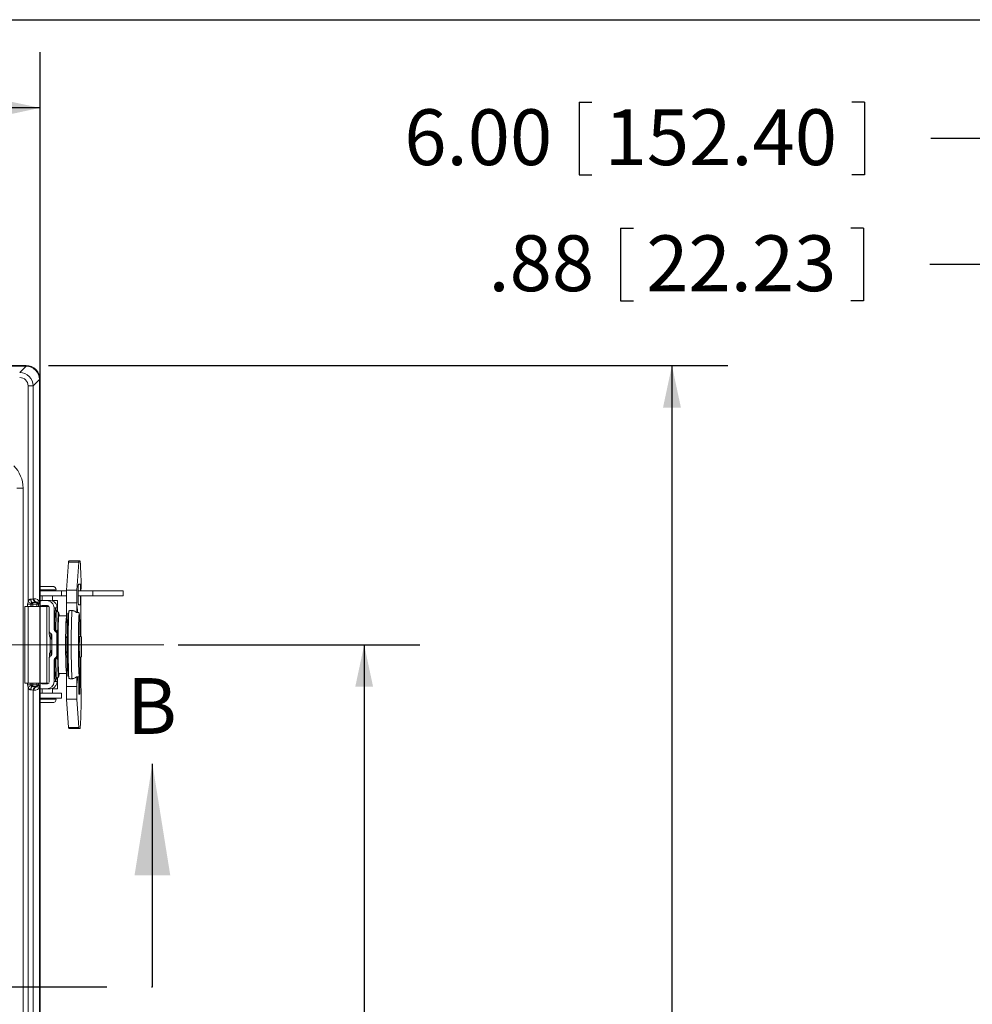
# Model space of a CAD drawing. Units: inches. Extents: x 0.6 to 16.5, y 0.4 to 10.6.
# Drawn here: x 4.9 to 7, y 8.4 to 10.6 of the extents above; entities that cross this region are included whole.
import ezdxf

# ---------------------------------------------------------------- set-up
doc = ezdxf.new("R2010")
doc.units = ezdxf.units.IN
doc.header["$MEASUREMENT"] = 0
doc.linetypes.add('CENTERX2', pattern=[0.8, 0.5, -0.1, 0.1, -0.1])
doc.linetypes.add('PHANTOM', pattern=[0.5, 0.25, -0.05, 0.05, -0.05, 0.05, -0.05])
doc.layers.add('BORDER', color=7, linetype='Continuous')
doc.layers.add('DIM', color=136, linetype='Continuous')
doc.styles.add('SLDTEXTSTYLE0', font='TXT', dxfattribs={"width": 0.605})
doc.dimstyles.new('SLDDIMSTYLE1', dxfattribs={"dimtxt": 0.125, "dimasz": 0.094, "dimexe": 0, "dimexo": 0.0625, "dimgap": 0.03125, "dimtad": 0, "dimtih": 1, "dimtoh": 1, "dimlfac": 4, "dimrnd": 1e-09, "dimzin": 12, "dimdsep": 46, "dimtxsty": 'SLDTEXTSTYLE0', "dimsah": 1, "dimcen": 0.09, "dimadec": 0, "dimazin": 3, "dimtfac": 1, "dimtofl": 0, "dimtmove": 0, "dimatfit": 3, "dimfxl": 1, "dimfrac": 2, "dimtolj": 1, "dimtzin": 12, "dimarcsym": 0})
doc.dimstyles.new('SLDDIMSTYLE2', dxfattribs={"dimtxt": 0.125, "dimasz": 0.094, "dimexe": 0, "dimexo": 0.0625, "dimgap": 0.03125, "dimtad": 0, "dimtih": 1, "dimtoh": 1, "dimlfac": 4, "dimrnd": 1e-09, "dimzin": 4, "dimdsep": 46, "dimtxsty": 'SLDTEXTSTYLE0', "dimsah": 1, "dimcen": 0.09, "dimadec": 0, "dimazin": 1, "dimtfac": 1, "dimtofl": 0, "dimtmove": 0, "dimatfit": 3, "dimfxl": 1, "dimfrac": 2, "dimtolj": 1, "dimtzin": 12, "dimarcsym": 0})

# ---------------------------------------------------------------- blocks, each defined once
blk = doc.blocks.new('_D_1')
at = {"layer": 'DIM'}
for p, q in [((2.2263, 9.8861), (2.2263, 10.5695)), ((4.9063, 7.3646), (4.9063, 10.5695)), ((3.3767, 10.526), (3.3767, 10.363)), ((3.3767, 10.526), (3.4053, 10.526)), ((4.0163, 10.526), (3.9876, 10.526)), ((4.0163, 10.526), (4.0163, 10.363)), ((2.2263, 10.4445), (2.7986, 10.4445)), ((4.9063, 10.4445), (4.1647, 10.4445)), ((3.3767, 10.363), (3.4053, 10.363)), ((4.0163, 10.363), (3.9876, 10.363))]:
    blk.add_line(p, q, dxfattribs=at)
for points in [[(2.2263, 10.4445), (2.3203, 10.4245), (2.3203, 10.4645)], [(4.9063, 10.4445), (4.8123, 10.4645), (4.8123, 10.4245)]]:
    blk.add_solid(points, dxfattribs=at)
at = {"layer": 'DIM', "char_height": 0.125, "attachment_point": 1, "style": 'SLDTEXTSTYLE0'}
for s, insert in [('10.72', (2.8898, 10.5097)), ('272.29', (3.434, 10.5097))]:
    blk.add_mtext(s, dxfattribs=dict(at, insert=insert))
blk = doc.blocks.new('_D_2')
at = {"layer": 'DIM'}
for p, q in [((4.9251, 9.8673), (6.4464, 9.8673)), ((6.3214, 9.8673), (6.3214, 8.3655)), ((6.2164, 8.3511), (6.2164, 8.1881)), ((6.2164, 8.3511), (6.245, 8.3511)), ((6.856, 8.3511), (6.8273, 8.3511)), ((6.856, 8.3511), (6.856, 8.1881)), ((6.2164, 8.1881), (6.245, 8.1881)), ((6.856, 8.1881), (6.8273, 8.1881)), ((6.3214, 6.7423), (6.3214, 8.1737)), ((4.9251, 6.7423), (6.4464, 6.7423))]:
    blk.add_line(p, q, dxfattribs=at)
for points in [[(6.3214, 9.8673), (6.3014, 9.7733), (6.3414, 9.7733)], [(6.3214, 6.7423), (6.3414, 6.8363), (6.3014, 6.8363)]]:
    blk.add_solid(points, dxfattribs=at)
at = {"layer": 'DIM', "char_height": 0.125, "attachment_point": 1, "style": 'SLDTEXTSTYLE0'}
for s, insert in [('12.50', (5.7295, 8.3349)), ('317.50', (6.2737, 8.3349))]:
    blk.add_mtext(s, dxfattribs=dict(at, insert=insert))
blk = doc.blocks.new('_D_3')
at = {"layer": 'DIM'}
for p, q in [((5.2153, 9.2416), (5.7571, 9.2416)), ((5.6321, 9.2416), (5.6321, 8.0741)), ((5.4794, 8.0597), (5.4794, 7.8967)), ((5.4794, 8.0597), (5.508, 8.0597)), ((6.119, 8.0597), (6.0903, 8.0597)), ((6.119, 8.0597), (6.119, 7.8967)), ((5.4794, 7.8967), (5.508, 7.8967)), ((6.119, 7.8967), (6.0903, 7.8967)), ((5.6321, 7.3704), (5.6321, 7.8824)), ((5.2153, 7.3704), (5.7571, 7.3704))]:
    blk.add_line(p, q, dxfattribs=at)
for points in [[(5.6321, 9.2416), (5.6121, 9.1476), (5.6521, 9.1476)], [(5.6321, 7.3704), (5.6521, 7.4644), (5.6121, 7.4644)]]:
    blk.add_solid(points, dxfattribs=at)
at = {"layer": 'DIM', "char_height": 0.125, "attachment_point": 1, "style": 'SLDTEXTSTYLE0'}
for s, insert in [('7.50', (5.088, 8.0435)), ('190.50', (5.5367, 8.0435))]:
    blk.add_mtext(s, dxfattribs=dict(at, insert=insert))
blk = doc.blocks.new('_D_14')
at = {"layer": 'DIM'}
for p, q in [((7.3822, 9.6588), (7.3822, 10.5011)), ((8.8822, 9.4961), (8.8822, 10.5011)), ((6.1133, 10.4576), (6.1133, 10.2946)), ((6.1133, 10.4576), (6.1419, 10.4576)), ((6.7529, 10.4576), (6.7242, 10.4576)), ((6.7529, 10.4576), (6.7529, 10.2946)), ((7.3822, 10.3761), (6.9013, 10.3761)), ((8.8822, 10.3761), (7.3822, 10.3761)), ((6.1133, 10.2946), (6.1419, 10.2946)), ((6.7529, 10.2946), (6.7242, 10.2946))]:
    blk.add_line(p, q, dxfattribs=at)
for points in [[(7.3822, 10.3761), (7.4762, 10.3561), (7.4762, 10.3961)], [(8.8822, 10.3761), (8.7882, 10.3961), (8.7882, 10.3561)]]:
    blk.add_solid(points, dxfattribs=at)
at = {"layer": 'DIM', "char_height": 0.125, "attachment_point": 1, "style": 'SLDTEXTSTYLE0'}
for s, insert in [('6.00', (5.7219, 10.4413)), ('152.40', (6.1705, 10.4413))]:
    blk.add_mtext(s, dxfattribs=dict(at, insert=insert))
blk = doc.blocks.new('_D_16')
at = {"layer": 'DIM'}
for p, q in [((7.1634, 9.7565), (7.1634, 10.2187)), ((7.3822, 9.8164), (7.3822, 10.2187)), ((6.2064, 10.1751), (6.2064, 10.0122)), ((6.2064, 10.1751), (6.235, 10.1751)), ((6.7506, 10.1751), (6.7219, 10.1751)), ((6.7506, 10.1751), (6.7506, 10.0122)), ((7.1634, 10.0937), (6.899, 10.0937)), ((7.3822, 10.0937), (7.1634, 10.0937)), ((6.2064, 10.0122), (6.235, 10.0122)), ((6.7506, 10.0122), (6.7219, 10.0122))]:
    blk.add_line(p, q, dxfattribs=at)
for points in [[(7.1634, 10.0937), (7.2574, 10.0737), (7.2574, 10.1137)], [(7.3822, 10.0937), (7.2882, 10.1137), (7.2882, 10.0737)]]:
    blk.add_solid(points, dxfattribs=at)
at = {"layer": 'DIM', "char_height": 0.125, "attachment_point": 1, "style": 'SLDTEXTSTYLE0'}
for s, insert in [('.88', (5.9104, 10.1589)), ('22.23', (6.2637, 10.1589))]:
    blk.add_mtext(s, dxfattribs=dict(at, insert=insert))

msp = doc.modelspace()

# ---------------------------------------------------------------- linework, layer by layer
at = {"color": 7, "linetype": 'Continuous', "lineweight": 15}
for p, q in [((4.8751, 9.8673), (2.2575, 9.8673)), ((4.874, 9.8662), (2.2586, 9.8662)), ((4.8606, 9.8518), (4.875, 9.8662)), ((4.874, 9.8662), (4.8751, 9.8673)), ((4.8794, 9.8216), (4.8908, 9.8216)), ((4.8794, 9.3379), (4.8794, 9.8216)), ((4.9052, 9.836), (4.8908, 9.8216)), ((4.8908, 9.8216), (4.8908, 9.3444)), ((4.9063, 9.8361), (4.9052, 9.835)), ((4.9052, 9.3371), (4.9052, 9.835)), ((4.9063, 9.3278), (4.9063, 9.8361)), ((4.854, 9.5928), (4.8681, 9.5928)), ((4.8681, 9.5928), (4.8681, 7.0169)), ((4.9657, 9.3644), (4.97, 9.4272)), ((4.9932, 9.4272), (4.97, 9.4272)), ((4.9703, 9.4295), (4.9935, 9.4295)), ((4.9889, 9.3644), (4.9932, 9.4272)), ((4.9959, 9.4295), (4.9935, 9.4295)), ((4.9964, 9.3778), (4.992, 9.3778)), ((4.941, 9.3651), (4.9063, 9.3651)), ((4.9063, 9.3648), (4.941, 9.3648)), ((4.9063, 9.3623), (4.9545, 9.3623)), ((4.9104, 9.3726), (4.9339, 9.3726)), ((4.9108, 9.3648), (4.9108, 9.3623)), ((4.9339, 9.3726), (4.9344, 9.3726)), ((4.9341, 9.3623), (4.9341, 9.3648)), ((4.9419, 9.3651), (4.941, 9.3651)), ((4.941, 9.3648), (4.9419, 9.3648)), ((4.9419, 9.3648), (4.9419, 9.3651)), ((4.9545, 9.3511), (4.9545, 9.3623)), ((4.9545, 9.3623), (4.9655, 9.3623)), ((4.9657, 9.3644), (4.9889, 9.3644)), ((4.9914, 9.3623), (5.0247, 9.3623)), ((5.0247, 9.3511), (5.0247, 9.3623)), ((5.0247, 9.3623), (5.0925, 9.3623)), ((5.0925, 9.3511), (5.0925, 9.3623)), ((4.8781, 9.3327), (4.8855, 9.3327)), ((4.8781, 9.3278), (4.8781, 9.3327)), ((4.8794, 9.3379), (4.886, 9.3344)), ((4.8866, 9.3325), (4.8855, 9.3327)), ((4.8855, 9.3327), (4.8855, 9.3278)), ((4.8866, 9.3325), (4.8903, 9.3325)), ((4.8866, 9.3278), (4.8866, 9.3325)), ((4.889, 9.3365), (4.8903, 9.3362)), ((4.8903, 9.3362), (4.8903, 9.3325)), ((4.8903, 9.3362), (4.8988, 9.3362)), ((4.8988, 9.3325), (4.8903, 9.3325)), ((4.8903, 9.3325), (4.8903, 9.3278)), ((4.8908, 9.3444), (4.8925, 9.3446)), ((4.8997, 9.3371), (4.898, 9.3369)), ((4.8988, 9.3362), (4.8997, 9.3371)), ((4.8988, 9.3362), (4.8988, 9.3325)), ((4.8988, 9.3325), (4.9026, 9.3325)), ((4.8988, 9.3278), (4.8988, 9.3325)), ((4.9052, 9.335), (4.9026, 9.3325)), ((4.9026, 9.3325), (4.9026, 9.3278)), ((4.9063, 9.3511), (4.9545, 9.3511)), ((4.9063, 9.3408), (4.9116, 9.3408)), ((4.9108, 9.3511), (4.9108, 9.3408)), ((4.9214, 9.3408), (4.9116, 9.3408)), ((4.9214, 9.3408), (4.9281, 9.3408)), ((4.9281, 9.3408), (4.9297, 9.3408)), ((4.9297, 9.3408), (4.9297, 9.3408)), ((4.9341, 9.3397), (4.9341, 9.3511)), ((4.9342, 9.3408), (4.9341, 9.3408)), ((4.9342, 9.3408), (4.9452, 9.3408)), ((4.9342, 9.3408), (4.9342, 9.3397)), ((4.9452, 9.3246), (4.9452, 9.3408)), ((4.9454, 9.3408), (4.9452, 9.3408)), ((4.9454, 9.316), (4.9454, 9.3408)), ((4.9454, 9.3408), (4.9454, 9.3408)), ((4.9454, 9.316), (4.9454, 9.3408)), ((4.9545, 9.3511), (4.9652, 9.3511)), ((4.9884, 9.3354), (4.9651, 9.3354)), ((4.9651, 9.2976), (4.9651, 9.3354)), ((4.9884, 9.314), (4.9884, 9.3354)), ((4.9914, 9.3511), (5.0247, 9.3511)), ((4.992, 9.3311), (4.9964, 9.3311)), ((5.0247, 9.3511), (5.0925, 9.3511)), ((4.872, 9.3278), (4.872, 9.1561)), ((4.8795, 9.3278), (4.872, 9.3278)), ((4.8795, 9.3278), (4.8795, 9.1561)), ((4.8795, 9.3278), (4.9213, 9.3278)), ((4.9104, 9.3296), (4.9229, 9.3296)), ((4.9213, 9.3278), (4.9213, 9.1561)), ((4.9266, 9.3278), (4.9213, 9.3278)), ((4.9266, 9.3258), (4.9266, 9.2719)), ((4.9376, 9.3246), (4.9376, 9.2765)), ((4.9452, 9.3246), (4.9376, 9.3246)), ((4.9475, 9.3139), (4.9434, 9.318)), ((4.9436, 9.3296), (4.9444, 9.3296)), ((4.9444, 9.3258), (4.945, 9.3258)), ((4.9702, 9.3126), (4.9686, 9.3126)), ((4.9702, 9.3124), (4.9686, 9.3124)), ((4.9775, 9.3184), (4.9743, 9.3184)), ((4.989, 9.3278), (4.989, 9.314)), ((4.9898, 9.314), (4.989, 9.3147)), ((4.9651, 9.3068), (4.9481, 9.3068)), ((4.9651, 9.2976), (4.9678, 9.2976)), ((4.9954, 9.2827), (4.9954, 9.2876)), ((4.9315, 9.2654), (4.9277, 9.2693)), ((4.93, 9.2561), (4.93, 9.267)), ((4.9303, 9.2667), (4.9303, 9.2558)), ((4.9323, 9.2643), (4.9303, 9.2643)), ((4.9318, 9.2643), (4.9318, 9.2651)), ((4.9322, 9.2643), (4.9322, 9.2646)), ((4.9376, 9.2765), (4.9391, 9.2765)), ((4.9425, 9.27), (4.9387, 9.2738)), ((4.9402, 9.2738), (4.9387, 9.2738)), ((4.9442, 9.27), (4.9414, 9.2727)), ((4.9415, 9.2742), (4.9442, 9.2716)), ((4.9425, 9.27), (4.9442, 9.27)), ((4.9436, 9.2166), (4.9436, 9.2673)), ((4.9453, 9.2673), (4.9436, 9.2673)), ((4.9272, 9.2613), (4.9291, 9.2574)), ((4.9326, 9.2211), (4.9326, 9.2628)), ((4.9672, 9.2588), (4.9643, 9.2588)), ((4.9672, 9.26), (4.9661, 9.26)), ((4.9985, 9.26), (4.9946, 9.26)), ((4.9291, 9.2262), (4.9272, 9.2223)), ((4.9291, 9.2268), (4.9291, 9.2268)), ((4.93, 9.2169), (4.93, 9.2276)), ((4.9643, 9.2253), (4.9672, 9.2253)), ((4.9266, 9.212), (4.9266, 9.1581)), ((4.9315, 9.2185), (4.9277, 9.2147)), ((4.9376, 9.2075), (4.9376, 9.1593)), ((4.9391, 9.2075), (4.9376, 9.2075)), ((4.9387, 9.2101), (4.9425, 9.2139)), ((4.9387, 9.2101), (4.9402, 9.2101)), ((4.9414, 9.2112), (4.9442, 9.2139)), ((4.9442, 9.2124), (4.9415, 9.2097)), ((4.9442, 9.2139), (4.9425, 9.2139)), ((4.9436, 9.2166), (4.9453, 9.2166)), ((4.9661, 9.2142), (4.9673, 9.2142)), ((4.9946, 9.2142), (4.9985, 9.2142)), ((4.9954, 9.1313), (4.9954, 9.2015)), ((4.9481, 9.1773), (4.9651, 9.1773)), ((4.9651, 9.1485), (4.9651, 9.1831)), ((4.968, 9.1831), (4.9651, 9.1831)), ((4.872, 9.1561), (4.8795, 9.1561)), ((4.8781, 9.152), (4.8781, 9.1561)), ((4.9213, 9.1561), (4.8795, 9.1561)), ((4.8855, 9.1561), (4.8855, 9.152)), ((4.8866, 9.1522), (4.8866, 9.1561)), ((4.8903, 9.1561), (4.8903, 9.1522)), ((4.8988, 9.1522), (4.8988, 9.1561)), ((4.9026, 9.1561), (4.9026, 9.1522)), ((4.9063, 7.4528), (4.9063, 9.1561)), ((4.9104, 9.1543), (4.9229, 9.1543)), ((4.9213, 9.1561), (4.9266, 9.1561)), ((4.9376, 9.1593), (4.9452, 9.1593)), ((4.9434, 9.1662), (4.9475, 9.1702)), ((4.9446, 9.1551), (4.9438, 9.1551)), ((4.9451, 9.1588), (4.9444, 9.1588)), ((4.9452, 9.1431), (4.9452, 9.1593)), ((4.9454, 9.1431), (4.9454, 9.1682)), ((4.9454, 9.1431), (4.9454, 9.1682)), ((4.9686, 9.1717), (4.9702, 9.1717)), ((4.9686, 9.1716), (4.9702, 9.1716)), ((4.9743, 9.1657), (4.9775, 9.1657)), ((4.9884, 9.1485), (4.9884, 9.1702)), ((4.989, 9.1702), (4.989, 9.1561)), ((4.989, 9.1695), (4.9898, 9.1702)), ((4.9933, 9.1706), (4.9933, 9.1313)), ((4.8781, 9.152), (4.8855, 9.152)), ((4.8794, 9.1468), (4.886, 9.1503)), ((4.8794, 7.4629), (4.8794, 9.1468)), ((4.8855, 9.152), (4.8866, 9.1522)), ((4.8866, 9.1522), (4.8903, 9.1522)), ((4.8903, 9.1485), (4.889, 9.1482)), ((4.8903, 9.1522), (4.8988, 9.1522)), ((4.8903, 9.1522), (4.8903, 9.1485)), ((4.8988, 9.1485), (4.8903, 9.1485)), ((4.8908, 9.1403), (4.8908, 7.4694)), ((4.8925, 9.1401), (4.8908, 9.1403)), ((4.898, 9.1478), (4.8997, 9.1476)), ((4.8988, 9.1522), (4.9026, 9.1522)), ((4.8988, 9.1522), (4.8988, 9.1485)), ((4.8997, 9.1476), (4.8988, 9.1485)), ((4.9026, 9.1522), (4.9052, 9.1496)), ((4.9052, 7.4621), (4.9052, 9.1476)), ((4.9116, 9.1431), (4.9063, 9.1431)), ((4.9545, 9.1336), (4.9063, 9.1336)), ((4.9108, 9.1431), (4.9108, 9.1336)), ((4.9214, 9.1431), (4.9116, 9.1431)), ((4.9281, 9.1431), (4.9214, 9.1431)), ((4.9297, 9.1431), (4.9281, 9.1431)), ((4.9297, 9.1432), (4.9297, 9.1431)), ((4.9341, 9.1336), (4.9341, 9.1442)), ((4.9341, 9.1431), (4.9342, 9.1431)), ((4.9342, 9.1443), (4.9342, 9.1431)), ((4.9452, 9.1431), (4.9342, 9.1431)), ((4.9452, 9.1431), (4.9454, 9.1431)), ((4.9454, 9.1431), (4.9454, 9.1431)), ((4.9545, 9.1336), (4.9545, 9.1223)), ((4.9651, 9.1485), (4.9884, 9.1485)), ((4.9545, 9.1223), (4.9063, 9.1223)), ((4.9063, 9.1198), (4.941, 9.1198)), ((4.9063, 9.1196), (4.9419, 9.1196)), ((4.9344, 9.1121), (4.9104, 9.1121)), ((4.9108, 9.1223), (4.9108, 9.1198)), ((4.9341, 9.1198), (4.9341, 9.1223)), ((4.941, 9.1198), (4.9419, 9.1198)), ((4.9419, 9.1196), (4.9419, 9.1198)), ((4.9889, 9.1196), (4.9657, 9.1196)), ((4.97, 9.0567), (4.9657, 9.1196)), ((4.9932, 9.0567), (4.9889, 9.1196)), ((4.9933, 9.1313), (4.9954, 9.1313)), ((4.97, 9.0567), (4.9932, 9.0567)), ((4.9935, 9.0545), (4.9703, 9.0545)), ((4.9935, 9.0545), (4.9959, 9.0545))]:
    msp.add_line(p, q, dxfattribs=at)
at = {"color": 7, "linetype": 'Continuous', "lineweight": 30}
msp.add_line((5.1578, 8.4754), (5.1578, 8.9754), dxfattribs=at)
at = {"color": 7, "linetype": 'PHANTOM', "lineweight": 30}
msp.add_line((1.8056, 8.4754), (5.1578, 8.4754), dxfattribs=at)
at = {"color": 7, "linetype": 'Continuous', "lineweight": 15, "flags": 128}
for points in [[(4.8853, 9.344), (4.8854, 9.3425), (4.8856, 9.3411), (4.886, 9.3399), (4.8864, 9.3387), (4.887, 9.3378), (4.8876, 9.3371), (4.8883, 9.3366), (4.889, 9.3365)], [(4.9391, 9.2765), (4.9392, 9.2803), (4.9392, 9.2841), (4.9393, 9.2878), (4.9394, 9.2913), (4.9395, 9.2947), (4.9395, 9.2979), (4.9396, 9.301), (4.9397, 9.3039), (4.9398, 9.3066), (4.9399, 9.3092), (4.94, 9.3115), (4.9401, 9.3137), (4.9402, 9.3156), (4.9403, 9.3174), (4.9404, 9.3189), (4.9406, 9.3202), (4.9407, 9.3213), (4.9408, 9.3221), (4.9409, 9.3228), (4.941, 9.3232), (4.9411, 9.3233), (4.9413, 9.3232), (4.9414, 9.3229), (4.9415, 9.3224), (4.9416, 9.3216), (4.9417, 9.3207)], [(4.9434, 9.318), (4.9433, 9.318), (4.9432, 9.3178), (4.9431, 9.3174), (4.943, 9.3167), (4.9429, 9.3158), (4.9427, 9.3147), (4.9426, 9.3133), (4.9425, 9.3117), (4.9424, 9.31), (4.9423, 9.308), (4.9422, 9.3057), (4.9421, 9.3033), (4.942, 9.3008), (4.9419, 9.298), (4.9419, 9.295), (4.9418, 9.2919), (4.9417, 9.2886), (4.9416, 9.2852), (4.9416, 9.2817), (4.9415, 9.278), (4.9415, 9.2742)], [(4.9475, 9.3139), (4.9475, 9.3139), (4.9474, 9.3139), (4.9472, 9.3137), (4.9471, 9.3132), (4.947, 9.3125), (4.9469, 9.3116), (4.9468, 9.3104), (4.9467, 9.3091), (4.9466, 9.3075), (4.9465, 9.3057), (4.9464, 9.3036), (4.9463, 9.3014), (4.9462, 9.299), (4.9461, 9.2964), (4.946, 9.2936), (4.946, 9.2907), (4.9459, 9.2876), (4.9458, 9.2843), (4.9457, 9.2809), (4.9457, 9.2774), (4.9456, 9.2738), (4.9456, 9.2701), (4.9455, 9.2662), (4.9455, 9.2623), (4.9455, 9.2584), (4.9455, 9.2543), (4.9454, 9.2503), (4.9454, 9.2462), (4.9454, 9.2421), (4.9454, 9.238), (4.9454, 9.2339), (4.9455, 9.2298), (4.9455, 9.2258), (4.9455, 9.2218), (4.9455, 9.2179), (4.9456, 9.2141), (4.9456, 9.2104), (4.9457, 9.2067), (4.9457, 9.2032), (4.9458, 9.1998), (4.9459, 9.1966), (4.946, 9.1935), (4.946, 9.1905), (4.9461, 9.1878), (4.9462, 9.1852), (4.9463, 9.1828), (4.9464, 9.1805), (4.9465, 9.1785), (4.9466, 9.1767), (4.9467, 9.1751), (4.9468, 9.1737), (4.9469, 9.1726), (4.947, 9.1716), (4.9471, 9.1709), (4.9472, 9.1705), (4.9474, 9.1702), (4.9475, 9.1702), (4.9475, 9.1703)], [(4.9489, 9.3068), (4.9489, 9.3072), (4.9488, 9.3083), (4.9487, 9.3092), (4.9485, 9.3098), (4.9484, 9.3103), (4.9483, 9.3104), (4.9482, 9.3104), (4.9481, 9.3101), (4.948, 9.3096), (4.9479, 9.3088), (4.9478, 9.3078), (4.9477, 9.3066), (4.9476, 9.3051), (4.9475, 9.3035), (4.9474, 9.3016), (4.9473, 9.2995), (4.9472, 9.2973), (4.9471, 9.2948), (4.9471, 9.2942)], [(4.9686, 9.3124), (4.9686, 9.3126), (4.9686, 9.3126)], [(4.9957, 9.26), (4.9957, 9.2617), (4.9956, 9.2654), (4.9956, 9.2691), (4.9955, 9.2727), (4.9955, 9.2762), (4.9954, 9.2795), (4.9954, 9.2827), (4.9953, 9.2858), (4.9952, 9.2888), (4.9952, 9.2915), (4.9951, 9.2941), (4.995, 9.2965), (4.9949, 9.2987), (4.9948, 9.3008), (4.9947, 9.3026), (4.9946, 9.3042), (4.9945, 9.3056), (4.9944, 9.3067), (4.9943, 9.3076), (4.9942, 9.3083), (4.9941, 9.3088), (4.994, 9.3091), (4.9938, 9.3091), (4.9937, 9.3088), (4.9936, 9.3083), (4.9935, 9.3076), (4.9934, 9.3067), (4.9933, 9.3056), (4.9932, 9.3042), (4.9931, 9.3026), (4.993, 9.3008), (4.9929, 9.2987), (4.9928, 9.2965), (4.9927, 9.2941), (4.9926, 9.2915), (4.9926, 9.2888), (4.9925, 9.2858), (4.9924, 9.2827), (4.9924, 9.2795), (4.9923, 9.2762), (4.9922, 9.2727), (4.9922, 9.2691), (4.9922, 9.2654), (4.9921, 9.2617), (4.9921, 9.2578), (4.9921, 9.2539), (4.9921, 9.25), (4.992, 9.2461), (4.992, 9.2421), (4.992, 9.2381), (4.9921, 9.2342), (4.9921, 9.2302), (4.9921, 9.2263), (4.9921, 9.2225), (4.9922, 9.2188), (4.9922, 9.2151), (4.9922, 9.2115), (4.9923, 9.208), (4.9924, 9.2047), (4.9924, 9.2014), (4.9925, 9.1983), (4.9926, 9.1954), (4.9926, 9.1926), (4.9927, 9.1901), (4.9928, 9.1876), (4.9929, 9.1854), (4.993, 9.1834), (4.9931, 9.1816), (4.9932, 9.18), (4.9933, 9.1786), (4.9934, 9.1775), (4.9935, 9.1765), (4.9936, 9.1758), (4.9937, 9.1753), (4.9938, 9.1751), (4.994, 9.1751), (4.9941, 9.1753), (4.9942, 9.1758), (4.9943, 9.1765), (4.9944, 9.1775), (4.9945, 9.1786), (4.9946, 9.18), (4.9947, 9.1816), (4.9948, 9.1834), (4.9949, 9.1854), (4.995, 9.1876), (4.9951, 9.1901), (4.9952, 9.1926), (4.9952, 9.1954), (4.9953, 9.1983), (4.9954, 9.2014), (4.9954, 9.2047), (4.9955, 9.208), (4.9955, 9.2115), (4.9956, 9.2142)], [(4.9484, 9.3068), (4.9484, 9.307), (4.9483, 9.3071), (4.9482, 9.3069), (4.948, 9.3065), (4.9479, 9.3059), (4.9478, 9.305), (4.9477, 9.3039), (4.9476, 9.3026), (4.9475, 9.3011), (4.9474, 9.2993), (4.9473, 9.2974), (4.9473, 9.2952), (4.9472, 9.2929), (4.9471, 9.2904), (4.947, 9.2877), (4.9469, 9.2848), (4.9469, 9.2818), (4.9468, 9.2787), (4.9467, 9.2754), (4.9467, 9.272), (4.9466, 9.2685), (4.9466, 9.2649), (4.9466, 9.2612), (4.9465, 9.2575), (4.9465, 9.2537), (4.9465, 9.2498), (4.9465, 9.246), (4.9465, 9.2421)], [(4.9291, 9.2568), (4.9291, 9.2568), (4.929, 9.2567), (4.929, 9.2564), (4.9289, 9.2558), (4.9289, 9.255), (4.9288, 9.254), (4.9288, 9.2528), (4.9288, 9.2514), (4.9287, 9.2499), (4.9287, 9.2482), (4.9287, 9.2465), (4.9287, 9.2446), (4.9287, 9.2428), (4.9287, 9.2409), (4.9287, 9.239), (4.9287, 9.2372), (4.9287, 9.2354), (4.9287, 9.2338), (4.9288, 9.2323), (4.9288, 9.2309), (4.9288, 9.2297), (4.9289, 9.2287), (4.9289, 9.2279), (4.929, 9.2273), (4.929, 9.227), (4.9291, 9.2268)], [(4.9291, 9.2574), (4.9292, 9.2572), (4.9292, 9.2569)], [(4.9465, 9.2421), (4.9465, 9.2382), (4.9465, 9.2343), (4.9465, 9.2305), (4.9465, 9.2267), (4.9466, 9.2229), (4.9466, 9.2192), (4.9466, 9.2156), (4.9467, 9.2121), (4.9467, 9.2087), (4.9468, 9.2055), (4.9469, 9.2023), (4.9469, 9.1993), (4.947, 9.1965), (4.9471, 9.1938), (4.9472, 9.1913), (4.9473, 9.1889), (4.9473, 9.1868), (4.9474, 9.1848), (4.9475, 9.1831), (4.9476, 9.1816), (4.9477, 9.1803), (4.9478, 9.1792), (4.9479, 9.1783), (4.948, 9.1777), (4.9482, 9.1773), (4.9483, 9.1771), (4.9484, 9.1771), (4.9484, 9.1773)], [(4.9949, 9.26), (4.9949, 9.2605), (4.9948, 9.2608), (4.9947, 9.2608), (4.9947, 9.2606), (4.9946, 9.2602), (4.9946, 9.2596), (4.9945, 9.2587), (4.9944, 9.2577), (4.9944, 9.2564), (4.9943, 9.2549), (4.9943, 9.2532), (4.9942, 9.2514), (4.9942, 9.2495), (4.9942, 9.2474), (4.9941, 9.2452), (4.9941, 9.2429), (4.9941, 9.2406), (4.9941, 9.2383), (4.9941, 9.2359), (4.9941, 9.2335), (4.9941, 9.2312), (4.9941, 9.229), (4.9942, 9.2268), (4.9942, 9.2247), (4.9942, 9.2227), (4.9943, 9.2209), (4.9943, 9.2193), (4.9944, 9.2178), (4.9944, 9.2165), (4.9945, 9.2154), (4.9946, 9.2146), (4.9946, 9.2139), (4.9947, 9.2135), (4.9947, 9.2133), (4.9948, 9.2134), (4.9949, 9.2137), (4.9949, 9.2142)], [(4.9985, 9.2599), (4.9984, 9.2597), (4.9984, 9.2592), (4.9983, 9.2585), (4.9982, 9.2576), (4.9982, 9.2564), (4.9981, 9.2551), (4.9981, 9.2536), (4.998, 9.2519), (4.998, 9.2501), (4.998, 9.2481), (4.9979, 9.246), (4.9979, 9.2438), (4.9979, 9.2416), (4.9979, 9.2393), (4.9979, 9.237), (4.9979, 9.2347), (4.9979, 9.2324), (4.9979, 9.2301), (4.9979, 9.228), (4.998, 9.2259), (4.998, 9.2239), (4.998, 9.2221), (4.9981, 9.2204), (4.9981, 9.2189), (4.9982, 9.2176), (4.9982, 9.2165), (4.9983, 9.2156), (4.9984, 9.2149), (4.9984, 9.2145), (4.9985, 9.2142), (4.9985, 9.2142), (4.9986, 9.2145), (4.9987, 9.215), (4.9987, 9.2157), (4.9988, 9.2166), (4.9989, 9.2177), (4.9989, 9.2191), (4.999, 9.2206), (4.999, 9.2223), (4.999, 9.2241), (4.9991, 9.2261), (4.9991, 9.2282), (4.9991, 9.2303), (4.9991, 9.2326), (4.9991, 9.2349), (4.9991, 9.2372), (4.9991, 9.2395), (4.9991, 9.2418), (4.9991, 9.244), (4.9991, 9.2462), (4.9991, 9.2483), (4.999, 9.2502), (4.999, 9.2521), (4.9989, 9.2537), (4.9989, 9.2552), (4.9988, 9.2566), (4.9988, 9.2577), (4.9987, 9.2586), (4.9987, 9.2593), (4.9986, 9.2597), (4.9985, 9.2599), (4.9985, 9.2599)], [(4.9292, 9.2268), (4.9292, 9.2265), (4.9291, 9.2262)], [(4.9657, 9.2253), (4.9657, 9.2252), (4.9657, 9.2232), (4.9658, 9.2214), (4.9658, 9.2197), (4.9659, 9.2182), (4.9659, 9.2168), (4.966, 9.2157), (4.9661, 9.2148), (4.9661, 9.2141), (4.9662, 9.2136), (4.9662, 9.2134), (4.9663, 9.2134), (4.9664, 9.2136), (4.9664, 9.2141), (4.9665, 9.2142)], [(4.9415, 9.2097), (4.9415, 9.2059), (4.9416, 9.2022), (4.9416, 9.1987), (4.9417, 9.1953), (4.9418, 9.192), (4.9419, 9.1889), (4.9419, 9.186), (4.942, 9.1832), (4.9421, 9.1807), (4.9422, 9.1783), (4.9423, 9.1761), (4.9424, 9.1741), (4.9425, 9.1723), (4.9426, 9.1708), (4.9428, 9.1694), (4.9429, 9.1683), (4.943, 9.1674), (4.9431, 9.1668), (4.9432, 9.1663), (4.9433, 9.1662), (4.9434, 9.1662)], [(4.9417, 9.1634), (4.9416, 9.1626), (4.9415, 9.1618), (4.9414, 9.1613), (4.9413, 9.1609), (4.9412, 9.1609), (4.941, 9.161), (4.9409, 9.1614), (4.9408, 9.162), (4.9407, 9.1628), (4.9406, 9.1639), (4.9404, 9.1652), (4.9403, 9.1667), (4.9402, 9.1684), (4.9401, 9.1703), (4.94, 9.1725), (4.9399, 9.1748), (4.9398, 9.1774), (4.9397, 9.1801), (4.9396, 9.183), (4.9395, 9.186), (4.9395, 9.1893), (4.9394, 9.1926), (4.9393, 9.1953)], [(4.9471, 9.1893), (4.9472, 9.1869), (4.9473, 9.1846), (4.9474, 9.1826), (4.9475, 9.1807), (4.9476, 9.179), (4.9477, 9.1776), (4.9478, 9.1764), (4.9479, 9.1754), (4.948, 9.1746), (4.9481, 9.1741), (4.9482, 9.1738), (4.9483, 9.1737), (4.9484, 9.1739), (4.9485, 9.1743), (4.9487, 9.175), (4.9488, 9.1758), (4.9489, 9.1769), (4.9489, 9.1773)], [(4.9686, 9.1716), (4.9686, 9.1716), (4.9686, 9.1717)], [(4.8853, 9.1407), (4.8854, 9.1421), (4.8856, 9.1435), (4.886, 9.1448), (4.8864, 9.1459), (4.887, 9.1469), (4.8876, 9.1476), (4.8883, 9.148), (4.889, 9.1482)]]:
    msp.add_lwpolyline(points, dxfattribs=at)
at = {"color": 7, "linetype": 'Continuous', "lineweight": 15}
for centre, radius, start, end in [((4.9765, 9.4274), 0.00649, 161.6941, 182.0891), ((4.9997, 9.4274), 0.00649, 161.6941, 182.0891), ((4.3969, 9.3785), 0.6012, 358.4567, 4.8602), ((5.3259, 9.3545), 0.3347, 175.9947, 184.0053), ((4.8702, 9.3651), 0.1268, 358.746, 5.7577), ((4.9104, 9.3651), 0.0075, 90, 123.6955), ((4.9344, 9.3651), 0.0075, 0, 90), ((5.516, 9.3396), 0.5509, 177.4227, 180.437), ((5.5524, 9.3393), 0.5641, 177.4579, 180.4018), ((4.8904, 9.3325), 0.00375, 90.8298, 180.0124), ((4.8982, 9.3443), 0.00745, 179.6449, 268.404), ((4.8999, 9.3445), 0.00745, 179.6449, 268.404), ((4.8988, 9.3325), 0.00375, 0.0817, 89.9183), ((4.9116, 9.3246), 0.0162, 90.0002, 109.2459), ((4.9214, 9.3246), 0.0162, 359.9887, 89.9893), ((4.9281, 9.3246), 0.0162, 17.906, 89.9933), ((4.8, 9.3474), 0.197, 355.2549, 1.0763), ((13.3155, 9.2444), 8.3183, 179.38619, 179.89267), ((2.6907, 9.3583), 2.3071, 359.3842, 359.8211), ((4.9104, 9.3258), 0.00375, 90.0047, 147.783), ((4.9171, 9.3258), 0.00375, 90.0047, 147.783), ((4.9229, 9.3258), 0.00375, 32.217, 89.9953), ((4.9289, 9.3246), 0.0163, 359.9999, 17.9136), ((6.4747, 9.2421), 1.5077, 177.3258, 182.6742), ((6.9216, 9.2421), 1.9526, 177.8073, 182.1927), ((6.8622, 9.2421), 1.8862, 177.68, 182.32), ((4.9393, 9.3162), 0.051, 357.5413, 13.1654), ((6.6924, 9.2458), 1.746, 178.4085, 180.1206), ((6.1328, 9.2421), 1.1695, 176.8691, 183.1309), ((3.8652, 9.2554), 1.1019, 0.2391, 2.1945), ((3.4393, 9.2617), 1.5287, 1.1332, 1.3434), ((4.9304, 9.2719), 0.00375, 179.9981, 224.9864), ((5.0162, 9.2684), 0.0893, 178.6827, 184.5213), ((4.9289, 9.2628), 0.00375, 359.9981, 44.9864), ((4.9414, 9.2765), 0.00375, 179.9981, 224.9864), ((4.9429, 9.2765), 0.00375, 179.9981, 224.9864), ((4.9427, 9.2734), 0.00149, 146.6443, 208.3721), ((4.9399, 9.2673), 0.00375, 359.9981, 44.9864), ((4.9415, 9.2673), 0.00375, 359.9981, 44.9864), ((7.4488, 9.2421), 2.5036, 179.4138, 180.5919), ((6.6275, 9.2377), 1.6811, 179.8496, 181.6494), ((5.2001, 9.2421), 0.2364, 175.9364, 184.0636), ((4.9747, 9.2587), 0.00864, 165.7722, 179.1786), ((4.9644, 9.26), 0.00207, 358.9547, 23.9024), ((5.0212, 9.2152), 0.0942, 175.6673, 181.0448), ((5.5175, 9.233), 0.5872, 180.5042, 181.5224), ((4.9289, 9.2211), 0.00375, 315.0136, 0.0019), ((4.9304, 9.212), 0.00375, 135.0136, 180.0019), ((4.9414, 9.2075), 0.00375, 135.0136, 180.0019), ((4.9429, 9.2075), 0.00375, 135.0136, 180.0019), ((6.8061, 9.2315), 1.8671, 180.7368, 181.109), ((4.9427, 9.2105), 0.00148, 151.6604, 213.3425), ((4.9399, 9.2166), 0.00375, 315.0136, 0.0019), ((4.9415, 9.2166), 0.00375, 315.0136, 0.0019), ((4.2044, 9.2202), 0.7627, 357.2094, 359.5502), ((13.2137, 9.2387), 8.2165, 180.17101, 180.61578), ((3.5305, 9.2203), 1.4375, 358.5169, 358.8776), ((4.9104, 9.1581), 0.00375, 212.217, 269.9953), ((4.9171, 9.1581), 0.00375, 212.217, 269.9953), ((4.9214, 9.1593), 0.0162, 270.0113, 0.0107), ((4.9229, 9.1581), 0.00375, 270.0047, 327.783), ((4.9281, 9.1593), 0.0162, 270.0073, 344.8526), ((4.9289, 9.1593), 0.0163, 344.8443, 0.0001), ((4.9261, 9.169), 0.0642, 348.393, 0.9974), ((4.8904, 9.1522), 0.00375, 179.9876, 269.1702), ((4.8982, 9.1403), 0.00745, 91.596, 180.3551), ((4.8999, 9.1401), 0.00745, 91.596, 180.3551), ((4.8988, 9.1522), 0.00375, 270.0817, 359.9183), ((4.9116, 9.1593), 0.0162, 250.7541, 269.9998), ((5.5292, 9.1446), 0.5641, 179.5982, 182.5421), ((5.5392, 9.1443), 0.5509, 179.563, 182.5773), ((4.0637, 9.12), 0.9344, 355.9752, 1.8634), ((4.9104, 9.1196), 0.0075, 236.3045, 270), ((4.9344, 9.1196), 0.0075, 270, 0), ((4.9765, 9.0565), 0.00649, 177.9109, 198.3059), ((4.9997, 9.0565), 0.00649, 177.9109, 198.3059)]:
    msp.add_arc(centre, radius, start, end, dxfattribs=at)
for centre, major_axis, ratio, start_param, end_param in [((4.8692, 9.8303), (0.0154, 0.0337), 0.820273, 0.326734, 0.359643), ((4.8741, 9.8351), (-0.0221, 0.0221), 0.991003, 3.96051, 5.464268), ((4.875, 9.8361), (0.0221, 0.0221), 0.998783, 5.498396, 7.067974), ((4.875, 9.8361), (0.0221, 0.0221), 0.998783, 5.498396, 7.067974), ((4.8592, 9.8203), (0.0225, 0.0225), 0.981449, 5.531306, 7.035065), ((4.8592, 9.8203), (0.0147, 0.0147), 0.935113, 5.531306, 7.035065), ((4.8692, 9.8303), (0.0337, 0.0154), 0.820273, 5.923542, 5.956452), ((4.782, 9.5864), (0.0807, 0.0334), 0.892733, 5.928997, 6.637373), ((4.8896, 9.3326), (0.0112, -0.0022), 0.984226, 2.852503, 3.3341), ((4.8794, 9.3445), (0.0118, 0), 0.057211, 5.234638, 6.021386), ((4.8896, 9.3326), (0.00397, -0.00079), 0.926244, 2.852503, 3.3341), ((4.8794, 9.337), (0.0192, 0), 0.034921, 5.234638, 6.021386), ((4.8925, 9.3333), (0.0121, 0.0056), 0.820273, 6.108666, 7.49312), ((4.8997, 9.3333), (0.0052, 0.00275), 0.591716, 5.977946, 7.547524), ((4.8896, 9.1521), (0.0112, 0.0022), 0.984226, 2.949085, 3.430683), ((4.8794, 9.1401), (0.0118, 0), 0.057211, 0.261799, 1.048547), ((4.8896, 9.1521), (0.00397, 0.00079), 0.926244, 2.949085, 3.430683), ((4.8794, 9.1476), (0.0192, 0), 0.034921, 0.261799, 1.048547), ((4.8925, 9.1513), (0.0121, -0.0056), 0.820273, 5.07325, 6.457704), ((4.8997, 9.1513), (0.0052, -0.00275), 0.591716, 5.018847, 6.588425)]:
    msp.add_ellipse(centre, major_axis=major_axis, ratio=ratio, start_param=start_param, end_param=end_param, dxfattribs=at)
for points, knots in [([(4.8794, 9.3379), (4.8796, 9.3384), (4.88, 9.3394), (4.8807, 9.3408), (4.8816, 9.342), (4.8827, 9.343), (4.8837, 9.3436), (4.8846, 9.3439), (4.8851, 9.3439), (4.8853, 9.344)], [0, 0, 0, 0, 0.1777994, 0.3553924, 0.5089482, 0.6620382, 0.836516, 0.9132493, 1, 1, 1, 1]), ([(4.889, 9.3365), (4.8889, 9.3365), (4.8886, 9.3364), (4.8882, 9.3363), (4.8876, 9.336), (4.8871, 9.3357), (4.8865, 9.3352), (4.8862, 9.3348), (4.886, 9.3344)], [0, 0, 0, 0, 0.130086, 0.335074, 0.435797, 0.643581, 0.718728, 1, 1, 1, 1]), ([(4.9052, 9.335), (4.9052, 9.335), (4.9052, 9.3351), (4.9052, 9.3352), (4.9052, 9.3355), (4.9052, 9.3361), (4.9052, 9.3367), (4.9052, 9.3371)], [0, 0, 0, 0, 0.023733, 0.062427, 0.234836, 0.526281, 1, 1, 1, 1]), ([(4.9435, 9.3179), (4.9433, 9.3181), (4.9429, 9.3185), (4.9425, 9.3191), (4.9422, 9.3196), (4.942, 9.3201), (4.9418, 9.3205), (4.9417, 9.3208), (4.9416, 9.321), (4.9416, 9.3211), (4.9416, 9.3211), (4.9416, 9.3211)], [0, 0, 0, 0, 0.089634, 0.188441, 0.285165, 0.384284, 0.489945, 0.608338, 0.746032, 0.90993, 1, 1, 1, 1]), ([(4.9444, 9.3258), (4.9444, 9.3259), (4.9444, 9.326), (4.9443, 9.3266), (4.9441, 9.3275), (4.9439, 9.3286), (4.9436, 9.3293), (4.9436, 9.3296)], [0, 0, 0, 0, 0.211083, 0.422188, 0.63258, 0.841955, 1, 1, 1, 1]), ([(4.9444, 9.3296), (4.9445, 9.3292), (4.9447, 9.3283), (4.9449, 9.3272), (4.945, 9.3264), (4.945, 9.3259), (4.945, 9.3259), (4.945, 9.3258)], [0, 0, 0, 0, 0.217074, 0.434456, 0.64541, 0.854933, 1, 1, 1, 1]), ([(4.9489, 9.3068), (4.9489, 9.3071), (4.9488, 9.3079), (4.9487, 9.309), (4.9486, 9.3101), (4.9485, 9.311), (4.9483, 9.3118), (4.9481, 9.3124), (4.9479, 9.3129), (4.9478, 9.3134), (4.9476, 9.3137), (4.9476, 9.3138)], [0, 0, 0, 0, 0.107707, 0.301433, 0.506766, 0.689064, 0.800273, 0.86931, 0.929208, 0.982366, 1, 1, 1, 1]), ([(4.9743, 9.3184), (4.9739, 9.3184), (4.9731, 9.3184), (4.972, 9.3182), (4.9711, 9.3178), (4.9706, 9.3173), (4.9705, 9.317), (4.9704, 9.3168)], [0, 0, 0, 0, 0.193301, 0.386402, 0.585032, 0.797788, 1, 1, 1, 1]), ([(4.9775, 9.3184), (4.9782, 9.3184), (4.9796, 9.3184), (4.9817, 9.3179), (4.9838, 9.3171), (4.986, 9.3158), (4.9874, 9.3146), (4.9881, 9.314)], [0, 0, 0, 0, 0.170225, 0.343846, 0.54761, 0.756955, 1, 1, 1, 1]), ([(4.9881, 9.314), (4.9884, 9.314), (4.9894, 9.314), (4.9906, 9.314), (4.9916, 9.314), (4.9923, 9.314), (4.9928, 9.314), (4.9931, 9.314), (4.9932, 9.314), (4.9932, 9.314)], [0, 0, 0, 0, 0.06465, 0.206337, 0.348214, 0.493519, 0.638862, 0.846502, 1, 1, 1, 1]), ([(4.9957, 9.26), (4.9957, 9.2608), (4.9957, 9.2629), (4.9956, 9.2662), (4.9956, 9.2696), (4.9956, 9.273), (4.9955, 9.2764), (4.9954, 9.2796), (4.9954, 9.2827), (4.9953, 9.2857), (4.9952, 9.2885), (4.9952, 9.2912), (4.9951, 9.2938), (4.995, 9.2962), (4.9949, 9.2985), (4.9948, 9.3006), (4.9947, 9.3026), (4.9946, 9.3044), (4.9945, 9.3061), (4.9944, 9.3077), (4.9942, 9.309), (4.9941, 9.3102), (4.9939, 9.3111), (4.9938, 9.3119), (4.9936, 9.3127), (4.9934, 9.3133), (4.9932, 9.3138), (4.9932, 9.314)], [0, 0, 0, 0, 0.032494, 0.077442, 0.122408, 0.167397, 0.212415, 0.257469, 0.302568, 0.347723, 0.39295, 0.43827, 0.48371, 0.529309, 0.575127, 0.621252, 0.667824, 0.715088, 0.763495, 0.814019, 0.869314, 0.905309, 0.936276, 0.957019, 0.975067, 0.99123, 1, 1, 1, 1]), ([(4.9391, 9.2765), (4.9392, 9.2763), (4.9393, 9.276), (4.9399, 9.2754), (4.9407, 9.2748), (4.9413, 9.2744), (4.9415, 9.2742)], [0, 0, 0, 0, 0.283809, 0.58051, 0.853441, 1, 1, 1, 1]), ([(4.9414, 9.2727), (4.9413, 9.2728), (4.941, 9.2731), (4.9406, 9.2735), (4.9403, 9.2738), (4.9403, 9.2738), (4.9402, 9.2738)], [0, 0, 0, 0, 0.150731, 0.420881, 0.711184, 1, 1, 1, 1]), ([(4.9442, 9.2716), (4.9442, 9.2716), (4.9446, 9.2709), (4.9452, 9.2696), (4.9453, 9.2683), (4.9453, 9.2677)], [0, 0, 0, 0, 0.0109161, 0.5353033, 1, 1, 1, 1]), ([(4.9442, 9.27), (4.9442, 9.2699), (4.9443, 9.2699), (4.9444, 9.2699), (4.9444, 9.2701), (4.9444, 9.2704), (4.9444, 9.2707), (4.9443, 9.2711), (4.9443, 9.2714), (4.9442, 9.2716)], [0, 0, 0, 0, 0.214038, 0.306393, 0.474893, 0.579554, 0.762242, 0.840636, 1, 1, 1, 1]), ([(4.9453, 9.2677), (4.9453, 9.2677), (4.9453, 9.2674), (4.9453, 9.2674), (4.9453, 9.2673)], [0, 0, 0, 0, 0.13115, 1, 1, 1, 1]), ([(4.9326, 9.2532), (4.9326, 9.2532), (4.9322, 9.2539), (4.9311, 9.2552), (4.9298, 9.2563), (4.9291, 9.2568)], [0, 0, 0, 0, 0.016781, 0.476497, 1, 1, 1, 1]), ([(4.9291, 9.2268), (4.9297, 9.2274), (4.931, 9.2283), (4.9321, 9.2296), (4.9326, 9.2304), (4.9326, 9.2305)], [0, 0, 0, 0, 0.493384, 0.922134, 1, 1, 1, 1]), ([(4.9415, 9.2097), (4.9411, 9.2094), (4.9403, 9.2089), (4.9396, 9.2082), (4.9392, 9.2077), (4.9392, 9.2075), (4.9391, 9.2075)], [0, 0, 0, 0, 0.282104, 0.576053, 0.846112, 1, 1, 1, 1]), ([(4.9402, 9.2101), (4.9402, 9.2101), (4.9403, 9.2101), (4.9404, 9.2103), (4.9408, 9.2107), (4.9412, 9.211), (4.9414, 9.2112)], [0, 0, 0, 0, 0.158884, 0.427017, 0.714215, 1, 1, 1, 1]), ([(4.9453, 9.2162), (4.9453, 9.2157), (4.9452, 9.2148), (4.9448, 9.2135), (4.9444, 9.2127), (4.9442, 9.2124), (4.9442, 9.2124)], [0, 0, 0, 0, 0.4163571, 0.6981361, 0.9891165, 1, 1, 1, 1]), ([(4.9442, 9.2124), (4.9443, 9.2125), (4.9444, 9.2129), (4.9444, 9.2133), (4.9444, 9.2137), (4.9444, 9.2139), (4.9444, 9.214), (4.9443, 9.214), (4.9442, 9.2139), (4.9442, 9.2139)], [0, 0, 0, 0, 0.169968, 0.339547, 0.431476, 0.589682, 0.699678, 0.93785, 1, 1, 1, 1]), ([(4.9453, 9.2166), (4.9453, 9.2165), (4.9453, 9.2165), (4.9453, 9.2163), (4.9453, 9.2162)], [0, 0, 0, 0, 0.8568146, 1, 1, 1, 1]), ([(4.9932, 9.1702), (4.9932, 9.1704), (4.9934, 9.1708), (4.9936, 9.1715), (4.9938, 9.1722), (4.9939, 9.1729), (4.994, 9.1737), (4.9942, 9.1747), (4.9943, 9.1759), (4.9945, 9.1774), (4.9946, 9.179), (4.9947, 9.1808), (4.9948, 9.1827), (4.9949, 9.1848), (4.995, 9.1871), (4.9951, 9.1895), (4.9951, 9.192), (4.9952, 9.1947), (4.9953, 9.1975), (4.9954, 9.2005), (4.9954, 9.2035), (4.9955, 9.2067), (4.9955, 9.21), (4.9956, 9.2125), (4.9956, 9.2139), (4.9956, 9.2142)], [0, 0, 0, 0, 0.0109568, 0.0282076, 0.0472643, 0.0694555, 0.0967643, 0.1328585, 0.187495, 0.2469475, 0.3026176, 0.3556816, 0.4117215, 0.4661298, 0.5195932, 0.5724741, 0.6249697, 0.6771975, 0.7292324, 0.7811245, 0.8329084, 0.8846089, 0.9362443, 0.9878285, 1, 1, 1, 1]), ([(4.9475, 9.1703), (4.9476, 9.1704), (4.9478, 9.1708), (4.9479, 9.1712), (4.9481, 9.1717), (4.9483, 9.1723), (4.9484, 9.1728), (4.9485, 9.1735), (4.9487, 9.1744), (4.9488, 9.1756), (4.9489, 9.1766), (4.9489, 9.1772), (4.9489, 9.1773)], [0, 0, 0, 0, 0.02606, 0.075092, 0.129896, 0.195059, 0.277464, 0.389897, 0.566656, 0.765353, 0.95218, 1, 1, 1, 1]), ([(4.9416, 9.1631), (4.9416, 9.1631), (4.9416, 9.1631), (4.9417, 9.1633), (4.9418, 9.1636), (4.9419, 9.1639), (4.9421, 9.1644), (4.9424, 9.165), (4.9429, 9.1656), (4.9433, 9.166), (4.9435, 9.1662)], [0, 0, 0, 0, 0.159521, 0.323262, 0.459864, 0.57784, 0.684954, 0.788288, 0.892064, 1, 1, 1, 1]), ([(4.9438, 9.1551), (4.9439, 9.1555), (4.9441, 9.1563), (4.9443, 9.1574), (4.9444, 9.1583), (4.9444, 9.1588), (4.9444, 9.1588), (4.9444, 9.1588)], [0, 0, 0, 0, 0.2144495, 0.4291143, 0.6395948, 0.8503565, 1, 1, 1, 1]), ([(4.9451, 9.1588), (4.9451, 9.1588), (4.9451, 9.1587), (4.9451, 9.1581), (4.945, 9.1571), (4.9449, 9.1561), (4.9447, 9.1554), (4.9446, 9.1551)], [0, 0, 0, 0, 0.212689, 0.425396, 0.637444, 0.847785, 1, 1, 1, 1]), ([(4.9704, 9.1674), (4.9705, 9.1672), (4.9706, 9.1667), (4.9714, 9.1662), (4.9725, 9.1659), (4.9735, 9.1657), (4.9741, 9.1657), (4.9743, 9.1657)], [0, 0, 0, 0, 0.241625, 0.483772, 0.710696, 0.917992, 1, 1, 1, 1]), ([(4.9881, 9.1702), (4.9877, 9.1699), (4.9867, 9.1689), (4.9847, 9.1675), (4.9823, 9.1665), (4.9799, 9.1658), (4.9783, 9.1658), (4.9775, 9.1657)], [0, 0, 0, 0, 0.125714, 0.361846, 0.606432, 0.800688, 1, 1, 1, 1]), ([(4.9932, 9.1702), (4.9932, 9.1702), (4.9931, 9.1702), (4.9928, 9.1702), (4.9922, 9.1702), (4.9913, 9.1702), (4.9901, 9.1702), (4.9889, 9.1702), (4.9881, 9.1702), (4.9881, 9.1702)], [0, 0, 0, 0, 0.153324, 0.360489, 0.567588, 0.709501, 0.851494, 0.992748, 1, 1, 1, 1]), ([(4.8853, 9.1407), (4.8851, 9.1407), (4.8844, 9.1408), (4.8834, 9.1412), (4.8825, 9.1419), (4.8816, 9.1427), (4.8807, 9.1439), (4.88, 9.1452), (4.8796, 9.1463), (4.8794, 9.1468)], [0, 0, 0, 0, 0.0867613, 0.2615729, 0.3378811, 0.4909898, 0.6445643, 0.822179, 1, 1, 1, 1]), ([(4.886, 9.1503), (4.8862, 9.1499), (4.8866, 9.1493), (4.8873, 9.1488), (4.8879, 9.1485), (4.8883, 9.1483), (4.8888, 9.1482), (4.8889, 9.1482), (4.889, 9.1482)], [0, 0, 0, 0, 0.281365, 0.475326, 0.564714, 0.800463, 0.869871, 1, 1, 1, 1]), ([(4.9052, 9.1476), (4.9052, 9.148), (4.9052, 9.1486), (4.9052, 9.1492), (4.9052, 9.1495), (4.9052, 9.1496), (4.9052, 9.1496), (4.9052, 9.1496)], [0, 0, 0, 0, 0.501502, 0.785761, 0.944812, 0.976258, 1, 1, 1, 1])]:
    msp.add_open_spline(points, degree=3, knots=knots, dxfattribs=at)
at = {"color": 7, "linetype": 'Continuous', "lineweight": 30}
msp.add_solid([(5.1578, 8.9754), (5.1178, 8.7254), (5.1978, 8.7254)], dxfattribs=at)
at = {"layer": 'BORDER'}
msp.add_line((0.6263, 10.6421), (16.3763, 10.6421), dxfattribs=at)
at = {"layer": 'DIM', "linetype": 'CENTERX2', "lineweight": 0}
msp.add_line((5.1833, 9.242), (4.622, 9.242), dxfattribs=at)

# ---------------------------------------------------------------- texts
at = {"color": 7, "linetype": 'Continuous', "insert": (5.1006, 9.1671), "char_height": 0.125, "attachment_point": 1, "style": 'SLDTEXTSTYLE0'}
msp.add_mtext('B', dxfattribs=at)

# ---------------------------------------------------------------- dimensions: what is measured, and where the dimension line sits
at = {"layer": 'DIM'}
for base, p1, p2, dimstyle, picture, middle in [((4.9063, 10.4445), (2.2263, 9.8361), (4.9063, 7.3146), 'SLDDIMSTYLE1', '_D_1', (3.4817, 10.4445)), ((8.8822, 10.3761), (7.3822, 9.6088), (8.8822, 9.4461), 'SLDDIMSTYLE2', '_D_14', (6.266, 10.3761)), ((7.3822, 10.0937), (7.1634, 9.7065), (7.3822, 9.7664), 'SLDDIMSTYLE1', '_D_16', (6.3591, 10.0937))]:
    dim = msp.add_linear_dim(base=base, p1=p1, p2=p2, dimstyle=dimstyle, dxfattribs=at)
    dim.commit()
    dim.dimension.update_dxf_attribs({"geometry": picture, "text_midpoint": middle, "dimtype": 160})
for base, p1, p2, picture, middle in [((6.3214, 6.7423), (4.8751, 9.8673), (4.8751, 6.7423), '_D_2', (6.3214, 8.2696)), ((5.6321, 9.2416), (5.1653, 7.3704), (5.1653, 9.2416), '_D_3', (5.6321, 7.9782))]:
    dim = msp.add_linear_dim(base=base, p1=p1, p2=p2, angle=90, dimstyle='SLDDIMSTYLE2', dxfattribs=at)
    dim.commit()
    dim.dimension.update_dxf_attribs({"geometry": picture, "text_midpoint": middle, "dimtype": 160})

doc.saveas('drawing.dxf')
